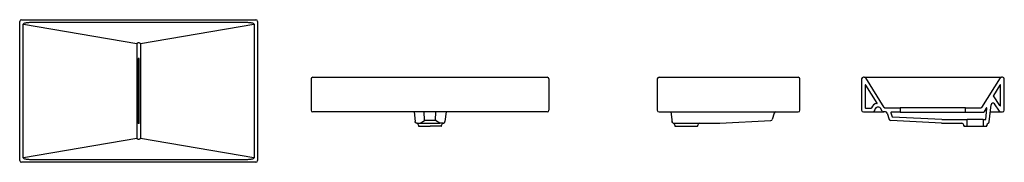
# Model space of a CAD drawing. Units: metres. Extents: x 1612.23 to 1614.92, y 935.82 to 936.21.
import ezdxf

# ---------------------------------------------------------------- set-up
doc = ezdxf.new("R2010")
doc.units = ezdxf.units.M
doc.layers.add('SANINDUSA', color=3, linetype='Continuous')

msp = doc.modelspace()

# ---------------------------------------------------------------- linework, layer by layer
at = {"layer": 'SANINDUSA'}
for p, q in [((1612.2334, 935.8239), (1612.2334, 936.2039)), ((1612.2384, 936.2089), (1612.8784, 936.2089)), ((1612.2614, 936.2017), (1612.8555, 936.2017)), ((1612.8834, 936.2039), (1612.8834, 935.8239)), ((1612.2428, 935.8319), (1612.2428, 936.1959)), ((1612.2428, 936.1959), (1612.2441, 936.1959)), ((1612.5537, 936.1431), (1612.2441, 936.1959)), ((1612.8728, 936.1959), (1612.5632, 936.1431)), ((1612.8728, 936.1959), (1612.8741, 936.1959)), ((1612.8741, 936.1959), (1612.8741, 935.8319)), ((1612.5537, 936.1431), (1612.5537, 935.8847)), ((1612.5632, 936.1431), (1612.5632, 935.8847)), ((1612.5594, 936.1026), (1612.5574, 936.1026)), ((1612.5574, 936.1026), (1612.5574, 935.9252)), ((1612.5594, 935.9252), (1612.5594, 936.1026)), ((1613.0294, 936.0468), (1613.0294, 935.9618)), ((1613.0344, 936.0518), (1613.6744, 936.0518)), ((1613.6794, 936.0468), (1613.6794, 935.9618)), ((1613.9751, 936.0468), (1613.9751, 935.9618)), ((1613.9801, 936.0518), (1614.3601, 936.0518)), ((1614.3651, 935.9618), (1614.3651, 936.0468)), ((1614.3651, 935.9618), (1614.3651, 936.0468)), ((1614.5334, 936.0468), (1614.5334, 935.9618)), ((1614.5334, 936.0468), (1614.5334, 935.9618)), ((1614.5406, 936.0518), (1614.5384, 936.0518)), ((1614.5406, 936.0518), (1614.5384, 936.0518)), ((1614.5406, 936.0518), (1614.9161, 936.0518)), ((1614.5955, 935.9691), (1614.5448, 936.0495)), ((1614.5955, 935.9691), (1614.5448, 936.0495)), ((1614.9119, 936.0495), (1614.8612, 935.9691)), ((1614.9184, 936.0518), (1614.9161, 936.0518)), ((1614.9234, 935.9618), (1614.9234, 936.0468)), ((1614.5434, 936.0296), (1614.5434, 935.9678)), ((1614.5762, 935.9809), (1614.5452, 936.0301)), ((1614.9115, 936.0301), (1614.8934, 936.0014)), ((1614.9134, 935.9747), (1614.9134, 936.0296)), ((1614.9115, 935.9742), (1614.8935, 936.0003)), ((1613.6744, 935.9568), (1613.0344, 935.9568)), ((1613.3107, 935.9568), (1613.3135, 935.9302)), ((1613.3396, 935.9352), (1613.3387, 935.9559)), ((1613.3691, 935.9352), (1613.3701, 935.9559)), ((1613.3981, 935.9568), (1613.3953, 935.9302)), ((1613.9801, 935.9568), (1614.3601, 935.9568)), ((1614.5384, 935.9568), (1614.5939, 935.9568)), ((1614.5384, 935.9568), (1614.5649, 935.9568)), ((1614.5444, 935.9668), (1614.56, 935.9668)), ((1614.5697, 935.9608), (1614.5707, 935.9655)), ((1614.5807, 935.9694), (1614.5756, 935.9694)), ((1614.5899, 935.9592), (1614.5849, 935.9671)), ((1614.5988, 935.9568), (1614.5935, 935.9568)), ((1614.5965, 935.9678), (1614.639, 935.9678)), ((1614.639, 935.9558), (1614.6146, 935.9558)), ((1614.8169, 935.9678), (1614.639, 935.9678)), ((1614.639, 935.9678), (1614.639, 935.9578)), ((1614.639, 935.9678), (1614.639, 935.9558)), ((1614.639, 935.9558), (1614.8169, 935.9558)), ((1614.8169, 935.9678), (1614.8602, 935.9678)), ((1614.8169, 935.9558), (1614.8169, 935.9678)), ((1614.8169, 935.9558), (1614.8665, 935.9558)), ((1614.8742, 935.9671), (1614.8674, 935.9563)), ((1614.8728, 935.9357), (1614.876, 935.9665)), ((1614.8822, 935.9296), (1614.8871, 935.9765)), ((1614.885, 935.9568), (1614.914, 935.9568)), ((1614.9099, 935.959), (1614.8962, 935.9788)), ((1614.914, 935.9568), (1614.9184, 935.9568)), ((1613.3275, 935.9257), (1613.3396, 935.9328)), ((1613.3396, 935.9352), (1613.3396, 935.9328)), ((1613.3691, 935.9328), (1613.3396, 935.9328)), ((1613.3691, 935.9352), (1613.3691, 935.9328)), ((1613.3813, 935.9257), (1613.3691, 935.9328)), ((1614.0162, 935.9301), (1614.0162, 935.9297)), ((1614.1465, 935.9257), (1614.2851, 935.9329)), ((1614.2948, 935.9533), (1614.2896, 935.9364)), ((1614.6036, 935.9533), (1614.6088, 935.9364)), ((1614.7519, 935.9257), (1614.6134, 935.9329)), ((1614.6137, 935.9545), (1614.6172, 935.9434)), ((1614.7523, 935.9357), (1614.6181, 935.9426)), ((1614.7523, 935.9357), (1614.822, 935.9357)), ((1614.866, 935.9357), (1614.822, 935.9357)), ((1614.822, 935.9187), (1614.822, 935.9357)), ((1614.866, 935.9357), (1614.866, 935.9187)), ((1614.866, 935.9357), (1614.8728, 935.9357)), ((1612.5594, 935.9252), (1612.5574, 935.9252)), ((1613.3182, 935.9257), (1613.3275, 935.9257)), ((1613.3227, 935.9207), (1613.3227, 935.9187)), ((1613.3237, 935.9177), (1613.3544, 935.9177)), ((1613.3275, 935.9257), (1613.3813, 935.9257)), ((1613.3851, 935.9177), (1613.3544, 935.9177)), ((1613.3906, 935.9257), (1613.3813, 935.9257)), ((1613.3861, 935.9187), (1613.3861, 935.9207)), ((1614.0189, 935.9257), (1614.1462, 935.9257)), ((1614.0229, 935.9207), (1614.0229, 935.9187)), ((1614.0239, 935.9177), (1614.0849, 935.9177)), ((1614.0859, 935.9187), (1614.0859, 935.9207)), ((1614.7522, 935.9257), (1614.8075, 935.9257)), ((1614.8125, 935.9187), (1614.8125, 935.9207)), ((1614.8125, 935.9207), (1614.8125, 935.9187)), ((1614.8125, 935.9207), (1614.8125, 935.9207)), ((1614.8125, 935.9187), (1614.8125, 935.9187)), ((1614.8135, 935.9177), (1614.821, 935.9177)), ((1614.821, 935.9177), (1614.867, 935.9177)), ((1614.867, 935.9177), (1614.8745, 935.9177)), ((1614.8755, 935.9207), (1614.8755, 935.9187)), ((1614.8755, 935.9187), (1614.8755, 935.9207)), ((1614.8755, 935.9207), (1614.8755, 935.9207)), ((1614.8755, 935.9187), (1614.8755, 935.9187)), ((1612.2441, 935.8319), (1612.5537, 935.8847)), ((1612.5632, 935.8847), (1612.8728, 935.8319)), ((1612.2428, 935.8319), (1612.2441, 935.8319)), ((1612.8555, 935.8261), (1612.2614, 935.8261)), ((1612.8728, 935.8319), (1612.8741, 935.8319)), ((1612.8784, 935.8189), (1612.2384, 935.8189))]:
    msp.add_line(p, q, dxfattribs=at)
at = {"layer": 'SANINDUSA', "flags": 128}
for points in [[(1612.2428, 936.1959), (1612.243, 936.1969), (1612.2436, 936.1979), (1612.2446, 936.1987), (1612.246, 936.1995), (1612.2477, 936.2001), (1612.2499, 936.2007), (1612.2523, 936.2011), (1612.2551, 936.2014), (1612.2581, 936.2016), (1612.2614, 936.2017)], [(1612.8555, 936.2017), (1612.8588, 936.2016), (1612.8618, 936.2014), (1612.8646, 936.2011), (1612.867, 936.2007), (1612.8691, 936.2001), (1612.8709, 936.1995), (1612.8723, 936.1987), (1612.8733, 936.1979), (1612.8739, 936.1969), (1612.8741, 936.1959)], [(1612.5584, 936.1457), (1612.5568, 936.1454), (1612.5554, 936.145), (1612.5545, 936.1444), (1612.5539, 936.1438), (1612.5537, 936.1431)], [(1612.5632, 936.1431), (1612.563, 936.1438), (1612.5624, 936.1444), (1612.5614, 936.145), (1612.5601, 936.1454), (1612.5584, 936.1457)], [(1613.3391, 935.9568), (1613.3391, 935.9568), (1613.3389, 935.9563), (1613.3387, 935.9559)], [(1613.3697, 935.9568), (1613.3697, 935.9568), (1613.3699, 935.9563), (1613.3701, 935.9559)], [(1614.0162, 935.9301), (1614.0156, 935.9357), (1614.0134, 935.9568)], [(1613.3183, 935.9257), (1613.3174, 935.9258), (1613.3165, 935.9261), (1613.3157, 935.9265), (1613.315, 935.927), (1613.3144, 935.9277), (1613.314, 935.9285), (1613.3136, 935.9293), (1613.3135, 935.9302)], [(1613.3905, 935.9257), (1613.3914, 935.9258), (1613.3923, 935.9261), (1613.3931, 935.9265), (1613.3938, 935.927), (1613.3944, 935.9277), (1613.3948, 935.9285), (1613.3952, 935.9293), (1613.3953, 935.9302)], [(1614.0196, 935.9254), (1614.0189, 935.9257), (1614.0183, 935.9261), (1614.0178, 935.9265), (1614.0173, 935.9271), (1614.0169, 935.9276), (1614.0166, 935.9283), (1614.0164, 935.929), (1614.0162, 935.9297)], [(1612.5537, 935.8847), (1612.5539, 935.884), (1612.5545, 935.8833), (1612.5554, 935.8828), (1612.5568, 935.8824), (1612.5584, 935.8821)], [(1612.5584, 935.8821), (1612.5601, 935.8824), (1612.5614, 935.8828), (1612.5624, 935.8833), (1612.563, 935.884), (1612.5632, 935.8847)], [(1612.2614, 935.8261), (1612.2581, 935.8262), (1612.2551, 935.8264), (1612.2523, 935.8267), (1612.2499, 935.8271), (1612.2477, 935.8277), (1612.246, 935.8283), (1612.2446, 935.8291), (1612.2436, 935.8299), (1612.243, 935.8309), (1612.2428, 935.8319)], [(1612.8741, 935.8319), (1612.8739, 935.8309), (1612.8733, 935.8299), (1612.8723, 935.8291), (1612.8709, 935.8283), (1612.8691, 935.8277), (1612.867, 935.8271), (1612.8646, 935.8267), (1612.8618, 935.8264), (1612.8588, 935.8262), (1612.8555, 935.8261)]]:
    msp.add_lwpolyline(points, dxfattribs=at)
at = {"layer": 'SANINDUSA'}
for centre, radius, start, end in [((1612.2384, 936.2039), 0.005, 90, 180), ((1612.8784, 936.2039), 0.005, 0, 90), ((1613.0344, 936.0468), 0.005, 90, 180), ((1613.6744, 936.0468), 0.005, 0, 90), ((1613.9801, 936.0468), 0.005, 90, 180), ((1614.3601, 936.0468), 0.005, 0, 90), ((1614.3601, 936.0468), 0.005, 0, 90), ((1614.5384, 936.0468), 0.005, 90, 180), ((1614.5406, 936.0468), 0.005, 32.204, 90), ((1614.9161, 936.0468), 0.005, 90, 147.796), ((1614.9184, 936.0468), 0.005, 0, 90), ((1614.5444, 936.0296), 0.001, 32.204, 180), ((1614.9124, 936.0296), 0.001, 0, 147.796), ((1614.8943, 936.0009), 0.001, 147.796, 214.6304), ((1613.0344, 935.9618), 0.005, 180, 270), ((1613.6744, 935.9618), 0.005, 270, 0), ((1613.9801, 935.9618), 0.005, 180, 270), ((1614.2996, 935.9518), 0.005, 90, 162.8154), ((1614.2996, 935.9518), 0.005, 90, 162.8154), ((1614.3601, 935.9618), 0.005, 270, 0), ((1614.3601, 935.9618), 0.005, 270, 0), ((1614.5384, 935.9618), 0.005, 180, 270), ((1614.5384, 935.9618), 0.005, 180, 270), ((1614.5444, 935.9678), 0.001, 180, 270), ((1614.56, 935.9678), 0.001, 270, 347.6571), ((1614.5756, 935.9644), 0.015, 91.0265, 167.6571), ((1614.5649, 935.9618), 0.005, 270, 348), ((1614.5756, 935.9644), 0.005, 90, 168), ((1614.5753, 935.9804), 0.001, 271.0265, 32.204), ((1614.5807, 935.9644), 0.005, 32.1538, 90), ((1614.5941, 935.9618), 0.005, 212.1538, 270), ((1614.6001, 935.972), 0.00549, 212.1836, 229.0662), ((1614.6001, 935.972), 0.00549, 212.1836, 229.0662), ((1614.5988, 935.9518), 0.005, 17.1846, 90), ((1614.6146, 935.9548), 0.001, 90, 197.1846), ((1614.8566, 935.972), 0.00549, 310.946, 327.8042), ((1614.8665, 935.9568), 0.001, 270, 327.796), ((1614.875, 935.9666), 0.001, 354, 147.796), ((1614.8921, 935.9759), 0.005, 34.6304, 174), ((1614.914, 935.9618), 0.005, 214.6304, 270), ((1614.9124, 935.9747), 0.001, 214.6304, 0), ((1614.9184, 935.9618), 0.005, 270, 0), ((1614.2848, 935.9379), 0.005, 272.955, 342.8154), ((1614.2848, 935.9379), 0.005, 272.955, 342.8154), ((1614.6136, 935.9379), 0.005, 197.1846, 267.045), ((1614.6181, 935.9436), 0.001, 197.1846, 267.045), ((1614.8772, 935.9302), 0.005, 289.3362, 354), ((1613.3176, 935.9207), 0.00506, 0.2561, 82.8406), ((1613.3237, 935.9187), 0.001, 180, 270), ((1613.3851, 935.9187), 0.001, 270, 0), ((1613.3912, 935.9207), 0.00506, 97.1491, 179.7543), ((1614.0179, 935.9207), 0.005, 0, 70.5483), ((1614.0239, 935.9187), 0.001, 180, 270), ((1614.0849, 935.9187), 0.001, 270, 0), ((1614.0909, 935.9207), 0.005, 90, 180), ((1614.1462, 935.9307), 0.005, 270, 272.955), ((1614.7522, 935.9307), 0.005, 267.045, 270), ((1614.8075, 935.9207), 0.005, 0.0008, 90), ((1614.8135, 935.9187), 0.001, 180.0005, 270), ((1614.8135, 935.9187), 0.001, 180, 270), ((1614.821, 935.9187), 0.001, 270, 359.9982), ((1614.867, 935.9187), 0.001, 180.0009, 270), ((1614.8745, 935.9187), 0.001, 270, 359.9991), ((1614.8745, 935.9187), 0.001, 270, 0), ((1614.8805, 935.9207), 0.005, 109.3357, 179.9997), ((1612.2384, 935.8239), 0.005, 180, 270), ((1612.8784, 935.8239), 0.005, 270, 0)]:
    msp.add_arc(centre, radius, start, end, dxfattribs=at)

doc.saveas('drawing.dxf')
